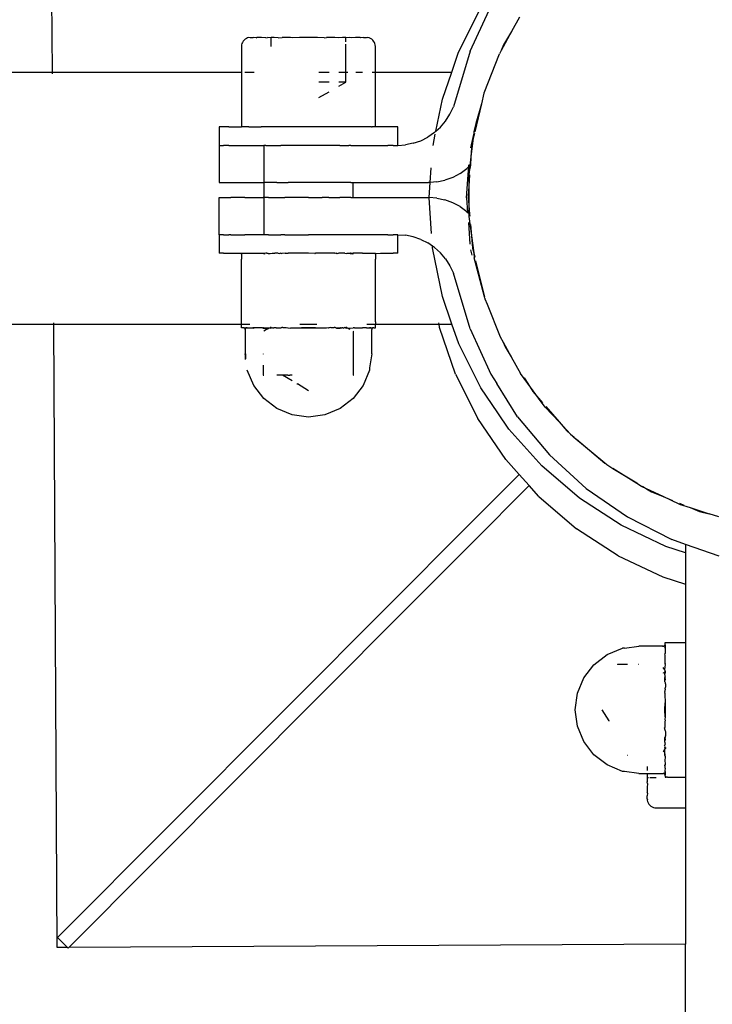
# Model space of a CAD drawing. Units: metres. Extents: x -4.53 to 5.04, y -4.43 to 4.46.
# Drawn here: x -0.21 to -0.11, y 1.26 to 1.39 of the extents above; entities that cross this region are included whole.
import ezdxf

# ---------------------------------------------------------------- set-up
doc = ezdxf.new("R2010")
doc.units = ezdxf.units.M

msp = doc.modelspace()

# ---------------------------------------------------------------- linework, layer by layer
for p, q in [((-0.20098, 1.38429), (-0.2014, 1.46571)), ((-0.14665, 1.38695), (-0.14368, 1.39287)), ((-0.14511, 1.38709), (-0.14257, 1.39255)), ((-0.13853, 1.39164), (-0.13959, 1.3897)), ((-0.13959, 1.3897), (-0.14095, 1.3872)), ((-0.13959, 1.3897), (-0.14064, 1.38796)), ((-0.17546, 1.38843), (-0.17556, 1.38827)), ((-0.17534, 1.38857), (-0.17546, 1.38843)), ((-0.1752, 1.3887), (-0.17534, 1.38857)), ((-0.17504, 1.38879), (-0.1752, 1.3887)), ((-0.17487, 1.38887), (-0.17504, 1.38879)), ((-0.17469, 1.38891), (-0.17487, 1.38887)), ((-0.17453, 1.38888), (-0.17469, 1.38891)), ((-0.1745, 1.38892), (-0.17453, 1.38888)), ((-0.1745, 1.38892), (-0.17412, 1.38892)), ((-0.17373, 1.38888), (-0.17412, 1.38892)), ((-0.17373, 1.38888), (-0.17365, 1.38892)), ((-0.17302, 1.38892), (-0.17365, 1.38892)), ((-0.17245, 1.38888), (-0.17302, 1.38892)), ((-0.17245, 1.38888), (-0.17223, 1.38892)), ((-0.17173, 1.38888), (-0.17223, 1.38892)), ((-0.1713, 1.38892), (-0.17173, 1.38888)), ((-0.1713, 1.38892), (-0.17173, 1.38892)), ((-0.17173, 1.38888), (-0.17173, 1.38892)), ((-0.17173, 1.38876), (-0.17173, 1.38888)), ((-0.17173, 1.38857), (-0.17173, 1.38876)), ((-0.17173, 1.38833), (-0.17173, 1.38857)), ((-0.17173, 1.38804), (-0.17173, 1.38833)), ((-0.17077, 1.38888), (-0.1713, 1.38892)), ((-0.17077, 1.38888), (-0.17026, 1.38892)), ((-0.16914, 1.38892), (-0.17026, 1.38892)), ((-0.16883, 1.38888), (-0.16914, 1.38892)), ((-0.16795, 1.38892), (-0.16883, 1.38888)), ((-0.16674, 1.38892), (-0.16795, 1.38892)), ((-0.16553, 1.38892), (-0.16674, 1.38892)), ((-0.16465, 1.38888), (-0.16553, 1.38892)), ((-0.16465, 1.38888), (-0.16434, 1.38892)), ((-0.16322, 1.38892), (-0.16434, 1.38892)), ((-0.16271, 1.38888), (-0.16322, 1.38892)), ((-0.16218, 1.38892), (-0.16271, 1.38888)), ((-0.16175, 1.38888), (-0.16218, 1.38892)), ((-0.16175, 1.38892), (-0.16218, 1.38892)), ((-0.16125, 1.38892), (-0.16175, 1.38888)), ((-0.16175, 1.38888), (-0.16175, 1.38892)), ((-0.16175, 1.38876), (-0.16175, 1.38888)), ((-0.16175, 1.38857), (-0.16175, 1.38876)), ((-0.16175, 1.38833), (-0.16175, 1.38857)), ((-0.16104, 1.38888), (-0.16125, 1.38892)), ((-0.16046, 1.38892), (-0.16104, 1.38888)), ((-0.15983, 1.38892), (-0.16046, 1.38892)), ((-0.15975, 1.38888), (-0.15983, 1.38892)), ((-0.15936, 1.38892), (-0.15975, 1.38888)), ((-0.15936, 1.38892), (-0.15898, 1.38892)), ((-0.15895, 1.38888), (-0.15898, 1.38892)), ((-0.15879, 1.38891), (-0.15895, 1.38888)), ((-0.15861, 1.38887), (-0.15879, 1.38891)), ((-0.15844, 1.38879), (-0.15861, 1.38887)), ((-0.15828, 1.3887), (-0.15844, 1.38879)), ((-0.15814, 1.38857), (-0.15828, 1.3887)), ((-0.15802, 1.38843), (-0.15814, 1.38857)), ((-0.15792, 1.38827), (-0.15802, 1.38843)), ((-0.17568, 1.38792), (-0.17569, 1.38773)), ((-0.17569, 1.38773), (-0.17569, 1.38429)), ((-0.17563, 1.3881), (-0.17568, 1.38792)), ((-0.17556, 1.38827), (-0.17563, 1.3881)), ((-0.17173, 1.38773), (-0.17173, 1.38804)), ((-0.16175, 1.38773), (-0.16175, 1.38804)), ((-0.16175, 1.38429), (-0.16175, 1.38773)), ((-0.15785, 1.3881), (-0.15792, 1.38827)), ((-0.1578, 1.38792), (-0.15785, 1.3881)), ((-0.15779, 1.38773), (-0.1578, 1.38792)), ((-0.15779, 1.38429), (-0.15779, 1.38773)), ((-0.14511, 1.38709), (-0.14736, 1.37963)), ((-0.14095, 1.3872), (-0.1412, 1.38674)), ((-0.14064, 1.38796), (-0.14095, 1.3872)), ((-0.14757, 1.38429), (-0.14665, 1.38695)), ((-0.14324, 1.38154), (-0.1412, 1.38674)), ((-1.20097, 1.38429), (-0.20098, 1.38429)), ((-0.20097, 1.38405), (-0.20098, 1.38429)), ((-0.20098, 1.38429), (-0.17569, 1.38429)), ((-0.17569, 1.38429), (-0.17569, 1.37699)), ((-0.17525, 1.38429), (-0.17472, 1.38429)), ((-0.17472, 1.38429), (-0.17398, 1.38429)), ((-0.16534, 1.38429), (-0.16397, 1.38429)), ((-0.16268, 1.38429), (-0.16175, 1.38429)), ((-0.16175, 1.38429), (-0.16148, 1.38429)), ((-0.16175, 1.38296), (-0.16175, 1.38429)), ((-0.16041, 1.38429), (-0.1595, 1.38429)), ((-0.15823, 1.38429), (-0.15779, 1.38429)), ((-0.15779, 1.38429), (-0.14757, 1.38429)), ((-0.15779, 1.37699), (-0.15779, 1.38429)), ((-0.14882, 1.38068), (-0.14757, 1.38429)), ((-0.1652, 1.38296), (-0.16534, 1.38296)), ((-0.16425, 1.38296), (-0.1652, 1.38296)), ((-0.16397, 1.38296), (-0.16425, 1.38296)), ((-0.16219, 1.38296), (-0.16268, 1.38296)), ((-0.16268, 1.38242), (-0.16175, 1.38296)), ((-0.16186, 1.38296), (-0.16219, 1.38296)), ((-0.16175, 1.38296), (-0.16186, 1.38296)), ((-0.16534, 1.3809), (-0.16397, 1.38167)), ((-0.14969, 1.37638), (-0.14882, 1.38068)), ((-0.14328, 1.38149), (-0.14361, 1.38007)), ((-0.14324, 1.38154), (-0.14328, 1.38149)), ((-0.14781, 1.37865), (-0.14736, 1.37963)), ((-0.14361, 1.38007), (-0.14449, 1.37632)), ((-0.14361, 1.38007), (-0.14436, 1.37742)), ((-0.1484, 1.37774), (-0.14781, 1.37865)), ((-0.17868, 1.37699), (-0.17868, 1.3745)), ((-0.17809, 1.37699), (-0.17868, 1.37699)), ((-0.17738, 1.37699), (-0.17809, 1.37699)), ((-0.17738, 1.37699), (-0.17569, 1.37699)), ((-0.17525, 1.37699), (-0.17569, 1.37699)), ((-0.17518, 1.37699), (-0.17525, 1.37699)), ((-0.17472, 1.37699), (-0.17518, 1.37699)), ((-0.17472, 1.37699), (-0.17307, 1.37699)), ((-0.17216, 1.37699), (-0.17307, 1.37699)), ((-0.1708, 1.37699), (-0.17216, 1.37699)), ((-0.17043, 1.37699), (-0.1708, 1.37699)), ((-0.16951, 1.37699), (-0.17043, 1.37699)), ((-0.16674, 1.37699), (-0.16951, 1.37699)), ((-0.16397, 1.37699), (-0.16674, 1.37699)), ((-0.16305, 1.37699), (-0.16397, 1.37699)), ((-0.16268, 1.37699), (-0.16305, 1.37699)), ((-0.16132, 1.37699), (-0.16268, 1.37699)), ((-0.16041, 1.37699), (-0.16132, 1.37699)), ((-0.15876, 1.37699), (-0.16041, 1.37699)), ((-0.1583, 1.37699), (-0.15876, 1.37699)), ((-0.1583, 1.37699), (-0.15823, 1.37699)), ((-0.15779, 1.37699), (-0.15823, 1.37699)), ((-0.1561, 1.37699), (-0.15779, 1.37699)), ((-0.15539, 1.37699), (-0.1561, 1.37699)), ((-0.1548, 1.37699), (-0.15539, 1.37699)), ((-0.1548, 1.3745), (-0.1548, 1.37699)), ((-0.14969, 1.37638), (-0.14909, 1.37692)), ((-0.14909, 1.37692), (-0.1484, 1.37774)), ((-0.14436, 1.37742), (-0.1446, 1.37629)), ((-0.15172, 1.37512), (-0.15077, 1.3756)), ((-0.14989, 1.3762), (-0.15077, 1.3756)), ((-0.15008, 1.37448), (-0.14977, 1.37601)), ((-0.14989, 1.3762), (-0.14969, 1.37638)), ((-0.14468, 1.37594), (-0.14505, 1.37418)), ((-0.14469, 1.37547), (-0.145, 1.37296)), ((-0.14469, 1.37547), (-0.14487, 1.3747)), ((-0.14455, 1.37608), (-0.14469, 1.37547)), ((-0.14468, 1.37594), (-0.14469, 1.37547)), ((-0.14461, 1.37613), (-0.14468, 1.37594)), ((-0.1446, 1.37629), (-0.14461, 1.37613)), ((-0.17868, 1.3745), (-0.17868, 1.36953)), ((-0.17868, 1.3745), (-0.17809, 1.3745)), ((-0.17738, 1.3745), (-0.17809, 1.3745)), ((-0.17738, 1.3745), (-0.17518, 1.3745)), ((-0.17518, 1.3745), (-0.17271, 1.3745)), ((-0.17271, 1.3745), (-0.17271, 1.36953)), ((-0.17242, 1.3745), (-0.17271, 1.3745)), ((-0.17242, 1.3745), (-0.17216, 1.3745)), ((-0.17216, 1.3745), (-0.17206, 1.3745)), ((-0.17206, 1.3745), (-0.17043, 1.3745)), ((-0.16674, 1.3745), (-0.17043, 1.3745)), ((-0.16305, 1.3745), (-0.16674, 1.3745)), ((-0.16252, 1.3745), (-0.16305, 1.3745)), ((-0.16252, 1.3745), (-0.16142, 1.3745)), ((-0.16142, 1.3745), (-0.16132, 1.3745)), ((-0.16106, 1.3745), (-0.16132, 1.3745)), ((-0.16106, 1.3745), (-0.1583, 1.3745)), ((-0.1583, 1.3745), (-0.1561, 1.3745)), ((-0.15539, 1.3745), (-0.1561, 1.3745)), ((-0.15539, 1.3745), (-0.1548, 1.3745)), ((-0.1548, 1.3745), (-0.15375, 1.37457)), ((-0.15272, 1.37478), (-0.15375, 1.37457)), ((-0.15272, 1.37478), (-0.15172, 1.37512)), ((-0.14487, 1.3747), (-0.145, 1.37296)), ((-0.145, 1.37296), (-0.14514, 1.37181)), ((-0.145, 1.37296), (-0.14508, 1.37187)), ((-0.15045, 1.36954), (-0.15032, 1.37152)), ((-0.14645, 1.37075), (-0.14554, 1.37142)), ((-0.14528, 1.37167), (-0.14554, 1.37142)), ((-0.14537, 1.37055), (-0.14528, 1.37167)), ((-0.14521, 1.37128), (-0.14537, 1.37055)), ((-0.14521, 1.37128), (-0.14529, 1.37059)), ((-0.14528, 1.37167), (-0.14527, 1.37191)), ((-0.14514, 1.37181), (-0.14528, 1.37167)), ((-0.14514, 1.37181), (-0.14521, 1.37128)), ((-0.1451, 1.37158), (-0.14521, 1.37128)), ((-0.14508, 1.37187), (-0.14514, 1.37181)), ((-0.14508, 1.37187), (-0.1451, 1.37158)), ((-0.14744, 1.37022), (-0.14849, 1.36984)), ((-0.14645, 1.37075), (-0.14744, 1.37022)), ((-0.14558, 1.36748), (-0.14537, 1.37055)), ((-0.14529, 1.37059), (-0.14529, 1.36906)), ((-0.14518, 1.37058), (-0.14529, 1.36906)), ((-0.17868, 1.36953), (-0.17271, 1.36953)), ((-0.17271, 1.36953), (-0.17271, 1.36754)), ((-0.17242, 1.36953), (-0.17271, 1.36953)), ((-0.17206, 1.36953), (-0.17242, 1.36953)), ((-0.17096, 1.36953), (-0.17206, 1.36953)), ((-0.17096, 1.36953), (-0.16945, 1.36953)), ((-0.16858, 1.36953), (-0.16945, 1.36953)), ((-0.16674, 1.36953), (-0.16858, 1.36953)), ((-0.1649, 1.36953), (-0.16674, 1.36953)), ((-0.16403, 1.36953), (-0.1649, 1.36953)), ((-0.16252, 1.36953), (-0.16403, 1.36953)), ((-0.16142, 1.36953), (-0.16252, 1.36953)), ((-0.16106, 1.36953), (-0.16142, 1.36953)), ((-0.16106, 1.36953), (-0.16077, 1.36953)), ((-0.16077, 1.36754), (-0.16077, 1.36953)), ((-0.16077, 1.36953), (-0.15069, 1.36953)), ((-0.15045, 1.36954), (-0.15069, 1.36953)), ((-0.15059, 1.36753), (-0.15045, 1.36954)), ((-0.14958, 1.36961), (-0.15045, 1.36954)), ((-0.14958, 1.36961), (-0.14849, 1.36984)), ((-0.14529, 1.36906), (-0.14539, 1.36773)), ((-0.14529, 1.36906), (-0.14528, 1.36648)), ((-0.17868, 1.36256), (-0.17868, 1.36754)), ((-0.17868, 1.36754), (-0.17828, 1.36754)), ((-0.17828, 1.36754), (-0.17711, 1.36754)), ((-0.17524, 1.36754), (-0.17711, 1.36754)), ((-0.17524, 1.36754), (-0.17278, 1.36754)), ((-0.17271, 1.36754), (-0.17278, 1.36754)), ((-0.17271, 1.36754), (-0.17271, 1.36256)), ((-0.17265, 1.36754), (-0.17271, 1.36754)), ((-0.17242, 1.36754), (-0.17265, 1.36754)), ((-0.17228, 1.36754), (-0.17242, 1.36754)), ((-0.17206, 1.36754), (-0.17228, 1.36754)), ((-0.17206, 1.36754), (-0.17096, 1.36754)), ((-0.17096, 1.36754), (-0.16989, 1.36754)), ((-0.16945, 1.36754), (-0.16989, 1.36754)), ((-0.16858, 1.36754), (-0.16945, 1.36754)), ((-0.16674, 1.36754), (-0.16858, 1.36754)), ((-0.16674, 1.36754), (-0.1649, 1.36754)), ((-0.16403, 1.36754), (-0.1649, 1.36754)), ((-0.16403, 1.36754), (-0.16252, 1.36754)), ((-0.16142, 1.36754), (-0.16252, 1.36754)), ((-0.16106, 1.36754), (-0.16142, 1.36754)), ((-0.16106, 1.36754), (-0.16077, 1.36754)), ((-0.16077, 1.36754), (-0.15069, 1.36754)), ((-0.15059, 1.36753), (-0.15069, 1.36754)), ((-0.15059, 1.36748), (-0.15059, 1.36753)), ((-0.14958, 1.36746), (-0.15059, 1.36753)), ((-0.15027, 1.36272), (-0.15059, 1.36748)), ((-0.14958, 1.36746), (-0.14849, 1.36723)), ((-0.14558, 1.36748), (-0.14545, 1.36555)), ((-0.14539, 1.36773), (-0.14528, 1.36648)), ((-0.14744, 1.36684), (-0.14849, 1.36723)), ((-0.14645, 1.36631), (-0.14744, 1.36684)), ((-0.14645, 1.36631), (-0.14554, 1.36565)), ((-0.14528, 1.36648), (-0.14518, 1.36529)), ((-0.14528, 1.36648), (-0.14528, 1.36538)), ((-0.14545, 1.36555), (-0.14554, 1.36565)), ((-0.14545, 1.36555), (-0.14544, 1.36545)), ((-0.14528, 1.36538), (-0.14545, 1.36555)), ((-0.14528, 1.36538), (-0.14528, 1.36501)), ((-0.14518, 1.36529), (-0.14528, 1.36538)), ((-0.14528, 1.36501), (-0.14494, 1.36241)), ((-0.14518, 1.36529), (-0.14516, 1.36502)), ((-0.14535, 1.36419), (-0.14515, 1.3613)), ((-0.14507, 1.36392), (-0.14494, 1.36241)), ((-0.17868, 1.36256), (-0.17868, 1.36008)), ((-0.17828, 1.36256), (-0.17868, 1.36256)), ((-0.17809, 1.36256), (-0.17828, 1.36256)), ((-0.17809, 1.36256), (-0.17738, 1.36256)), ((-0.17711, 1.36256), (-0.17738, 1.36256)), ((-0.17711, 1.36256), (-0.17524, 1.36256)), ((-0.17518, 1.36256), (-0.17524, 1.36256)), ((-0.17278, 1.36256), (-0.17518, 1.36256)), ((-0.17271, 1.36256), (-0.17278, 1.36256)), ((-0.17265, 1.36256), (-0.17271, 1.36256)), ((-0.17242, 1.36256), (-0.17265, 1.36256)), ((-0.17228, 1.36256), (-0.17242, 1.36256)), ((-0.17216, 1.36256), (-0.17228, 1.36256)), ((-0.17206, 1.36256), (-0.17216, 1.36256)), ((-0.17206, 1.36256), (-0.17043, 1.36256)), ((-0.16989, 1.36256), (-0.17043, 1.36256)), ((-0.16989, 1.36256), (-0.16674, 1.36256)), ((-0.16305, 1.36256), (-0.16674, 1.36256)), ((-0.16132, 1.36256), (-0.16305, 1.36256)), ((-0.1583, 1.36256), (-0.16132, 1.36256)), ((-0.1561, 1.36256), (-0.1583, 1.36256)), ((-0.1561, 1.36256), (-0.15539, 1.36256)), ((-0.1548, 1.36256), (-0.15539, 1.36256)), ((-0.1548, 1.36256), (-0.15375, 1.36249)), ((-0.1548, 1.36008), (-0.1548, 1.36256)), ((-0.15272, 1.36229), (-0.15375, 1.36249)), ((-0.15172, 1.36194), (-0.15272, 1.36229)), ((-0.14494, 1.36241), (-0.1448, 1.36077)), ((-0.14494, 1.36241), (-0.14464, 1.36013)), ((-0.15172, 1.36194), (-0.15077, 1.36146)), ((-0.15016, 1.36105), (-0.15077, 1.36146)), ((-0.15015, 1.36081), (-0.15016, 1.36105)), ((-0.14989, 1.36086), (-0.15016, 1.36105)), ((-0.14882, 1.35429), (-0.15015, 1.36081)), ((-0.14989, 1.36086), (-0.14909, 1.36014)), ((-0.1448, 1.36077), (-0.14464, 1.36013)), ((-0.17809, 1.36008), (-0.17868, 1.36008)), ((-0.17809, 1.36008), (-0.17738, 1.36008)), ((-0.17738, 1.36008), (-0.17569, 1.36008)), ((-0.17569, 1.36008), (-0.1755, 1.36008)), ((-0.17569, 1.35994), (-0.17569, 1.36008)), ((-0.17569, 1.35994), (-0.17569, 1.35928)), ((-0.1755, 1.36008), (-0.17518, 1.36008)), ((-0.17518, 1.36008), (-0.17492, 1.36008)), ((-0.17492, 1.36008), (-0.17271, 1.36008)), ((-0.17271, 1.36008), (-0.17271, 1.35997)), ((-0.17264, 1.36005), (-0.17271, 1.36008)), ((-0.17242, 1.36008), (-0.17264, 1.36005)), ((-0.17264, 1.36005), (-0.17261, 1.35998)), ((-0.17229, 1.36008), (-0.17242, 1.36008)), ((-0.17229, 1.36008), (-0.17216, 1.36008)), ((-0.17216, 1.36008), (-0.17213, 1.36004)), ((-0.17213, 1.36004), (-0.17206, 1.36004)), ((-0.17206, 1.36004), (-0.17186, 1.36005)), ((-0.17186, 1.36005), (-0.17159, 1.36008)), ((-0.17186, 1.36005), (-0.17122, 1.36008)), ((-0.17159, 1.36008), (-0.17122, 1.36008)), ((-0.17077, 1.36008), (-0.17122, 1.36008)), ((-0.17077, 1.36008), (-0.17057, 1.36005)), ((-0.17043, 1.36008), (-0.17057, 1.36005)), ((-0.17043, 1.36008), (-0.1703, 1.36004)), ((-0.17025, 1.36005), (-0.1703, 1.36004)), ((-0.16986, 1.36008), (-0.17025, 1.36005)), ((-0.16986, 1.36008), (-0.16951, 1.36008)), ((-0.16951, 1.36008), (-0.16945, 1.36008)), ((-0.16858, 1.36008), (-0.16945, 1.36008)), ((-0.16674, 1.36008), (-0.16858, 1.36008)), ((-0.16589, 1.36005), (-0.16674, 1.36008)), ((-0.16589, 1.36005), (-0.16583, 1.36005)), ((-0.16581, 1.36008), (-0.16583, 1.36005)), ((-0.1649, 1.36008), (-0.16581, 1.36008)), ((-0.16403, 1.36008), (-0.1649, 1.36008)), ((-0.16397, 1.36008), (-0.16403, 1.36008)), ((-0.16323, 1.36008), (-0.16397, 1.36008)), ((-0.16323, 1.36008), (-0.16317, 1.36004)), ((-0.16305, 1.36008), (-0.16317, 1.36004)), ((-0.16305, 1.36008), (-0.16294, 1.36005)), ((-0.16291, 1.36005), (-0.16294, 1.36005)), ((-0.16291, 1.36005), (-0.16271, 1.36008)), ((-0.16189, 1.36008), (-0.16271, 1.36008)), ((-0.16189, 1.36008), (-0.16162, 1.36005)), ((-0.16162, 1.36005), (-0.16142, 1.36008)), ((-0.16142, 1.36004), (-0.16162, 1.36005)), ((-0.16135, 1.36004), (-0.16142, 1.36004)), ((-0.16132, 1.36008), (-0.16135, 1.36004)), ((-0.16132, 1.36008), (-0.16119, 1.36008)), ((-0.16119, 1.36008), (-0.16106, 1.36008)), ((-0.16106, 1.36001), (-0.16119, 1.36008)), ((-0.16085, 1.36005), (-0.16106, 1.36008)), ((-0.16106, 1.36001), (-0.16085, 1.36005)), ((-0.16087, 1.35998), (-0.16085, 1.36005)), ((-0.16077, 1.36008), (-0.16085, 1.36005)), ((-0.16077, 1.35997), (-0.16077, 1.36008)), ((-0.1595, 1.36008), (-0.16077, 1.36008)), ((-0.1595, 1.36008), (-0.15856, 1.36008)), ((-0.15856, 1.36008), (-0.1583, 1.36008)), ((-0.1583, 1.36008), (-0.15798, 1.36008)), ((-0.15798, 1.36008), (-0.15779, 1.36008)), ((-0.15798, 1.36008), (-0.15779, 1.36004)), ((-0.15779, 1.36004), (-0.15779, 1.36008)), ((-0.15779, 1.36004), (-0.15708, 1.36008)), ((-0.15779, 1.35994), (-0.15779, 1.36004)), ((-0.15779, 1.35994), (-0.15779, 1.35928)), ((-0.15708, 1.36008), (-0.1561, 1.36008)), ((-0.1561, 1.36008), (-0.15539, 1.36008)), ((-0.1548, 1.36008), (-0.15539, 1.36008)), ((-0.1484, 1.35932), (-0.14909, 1.36014)), ((-0.14485, 1.35982), (-0.14501, 1.36056)), ((-0.14464, 1.36013), (-0.1445, 1.35954)), ((-0.14464, 1.36013), (-0.14456, 1.35947)), ((-0.1432, 1.35426), (-0.14456, 1.35947)), ((-0.17569, 1.35093), (-0.17569, 1.35928)), ((-0.15779, 1.35093), (-0.15779, 1.35928)), ((-0.1484, 1.35932), (-0.14782, 1.35841)), ((-0.14782, 1.35841), (-0.14736, 1.35743)), ((-0.14439, 1.35908), (-0.1432, 1.35426)), ((-0.14511, 1.34997), (-0.14736, 1.35743)), ((-0.14755, 1.3506), (-0.14882, 1.35429)), ((-0.14315, 1.35407), (-0.1432, 1.35426)), ((-0.14315, 1.35407), (-0.14314, 1.35399)), ((-0.14314, 1.35399), (-0.14284, 1.35328)), ((-0.14284, 1.35328), (-0.14108, 1.34889)), ((-1.2008, 1.3506), (-0.2008, 1.3506)), ((-0.2008, 1.3506), (-0.2008, 1.35077)), ((-0.20036, 1.26729), (-0.2008, 1.3506)), ((-0.2008, 1.3506), (-0.17569, 1.3506)), ((-0.17569, 1.35066), (-0.17569, 1.35093)), ((-0.17569, 1.3506), (-0.17569, 1.35066)), ((-0.17569, 1.35027), (-0.17569, 1.3506)), ((-0.17569, 1.35016), (-0.17569, 1.35027)), ((-0.17569, 1.35013), (-0.17569, 1.35016)), ((-0.1756, 1.3506), (-0.17537, 1.3506)), ((-0.17537, 1.3506), (-0.17498, 1.3506)), ((-0.17498, 1.3506), (-0.17456, 1.3506)), ((-0.17181, 1.35018), (-0.17186, 1.35013)), ((-0.17181, 1.35027), (-0.17181, 1.35018)), ((-0.17031, 1.35016), (-0.1704, 1.35012)), ((-0.17018, 1.35018), (-0.17031, 1.35016)), ((-0.17018, 1.35018), (-0.16972, 1.35018)), ((-0.16972, 1.35018), (-0.16951, 1.35013)), ((-0.16787, 1.3506), (-0.16713, 1.3506)), ((-0.16713, 1.3506), (-0.16674, 1.3506)), ((-0.16674, 1.3506), (-0.16561, 1.3506)), ((-0.16376, 1.35018), (-0.16397, 1.35013)), ((-0.16376, 1.35018), (-0.1633, 1.35018)), ((-0.16318, 1.35016), (-0.1633, 1.35018)), ((-0.16308, 1.35012), (-0.16318, 1.35016)), ((-0.16167, 1.35018), (-0.16167, 1.35027)), ((-0.16162, 1.35013), (-0.16167, 1.35018)), ((-0.15892, 1.3506), (-0.1585, 1.3506)), ((-0.1585, 1.3506), (-0.15811, 1.3506)), ((-0.15811, 1.3506), (-0.15779, 1.3506)), ((-0.15779, 1.35093), (-0.15779, 1.3506)), ((-0.15779, 1.35044), (-0.15779, 1.3506)), ((-0.15779, 1.3506), (-0.14931, 1.3506)), ((-0.15779, 1.35027), (-0.15779, 1.35044)), ((-0.15779, 1.35017), (-0.15779, 1.35027)), ((-0.15779, 1.35013), (-0.15779, 1.35017)), ((-0.14935, 1.35077), (-0.14931, 1.3506)), ((-0.14931, 1.3506), (-0.14924, 1.35022)), ((-0.14931, 1.3506), (-0.14755, 1.3506)), ((-0.14924, 1.35022), (-0.14923, 1.35018)), ((-0.14706, 1.34391), (-0.14923, 1.35018)), ((-0.14664, 1.34798), (-0.14755, 1.3506)), ((-0.1755, 1.35013), (-0.17569, 1.35013)), ((-0.17544, 1.35013), (-0.1755, 1.35013)), ((-0.17541, 1.35013), (-0.17544, 1.35013)), ((-0.17537, 1.35012), (-0.17541, 1.35013)), ((-0.17537, 1.35012), (-0.17534, 1.35013)), ((-0.17533, 1.3501), (-0.17537, 1.35012)), ((-0.17534, 1.35013), (-0.17509, 1.35012)), ((-0.1753, 1.35008), (-0.17533, 1.3501)), ((-0.17527, 1.35006), (-0.1753, 1.35008)), ((-0.17527, 1.35006), (-0.17509, 1.35012)), ((-0.17524, 1.35003), (-0.17527, 1.35006)), ((-0.17522, 1.34999), (-0.17524, 1.35003)), ((-0.17521, 1.34996), (-0.17522, 1.34999)), ((-0.1752, 1.34992), (-0.17521, 1.34996)), ((-0.17519, 1.34988), (-0.1752, 1.34992)), ((-0.17519, 1.34988), (-0.1752, 1.34665)), ((-0.17509, 1.34988), (-0.17519, 1.34988)), ((-0.17509, 1.35012), (-0.17502, 1.35013)), ((-0.17503, 1.3501), (-0.17509, 1.35012)), ((-0.17492, 1.35013), (-0.17503, 1.3501)), ((-0.17502, 1.35013), (-0.17492, 1.35013)), ((-0.17492, 1.35013), (-0.1745, 1.35013)), ((-0.1745, 1.35013), (-0.17422, 1.35012)), ((-0.17422, 1.35012), (-0.17417, 1.3501)), ((-0.17398, 1.35013), (-0.17417, 1.3501)), ((-0.17417, 1.3501), (-0.17413, 1.35006)), ((-0.17413, 1.35006), (-0.17398, 1.35013)), ((-0.17289, 1.35013), (-0.17398, 1.35013)), ((-0.17289, 1.35013), (-0.17285, 1.35012)), ((-0.17285, 1.35012), (-0.17281, 1.3501)), ((-0.17273, 1.35013), (-0.17281, 1.3501)), ((-0.17281, 1.3501), (-0.17277, 1.35006)), ((-0.17277, 1.35006), (-0.17203, 1.35006)), ((-0.17203, 1.35006), (-0.17273, 1.35013)), ((-0.17233, 1.34988), (-0.17272, 1.34966)), ((-0.17222, 1.34994), (-0.17233, 1.34988)), ((-0.17211, 1.35), (-0.17222, 1.34994)), ((-0.17203, 1.35006), (-0.17211, 1.35)), ((-0.17203, 1.35006), (-0.17196, 1.3501)), ((-0.17196, 1.3501), (-0.17191, 1.35012)), ((-0.17191, 1.35012), (-0.17186, 1.35013)), ((-0.17186, 1.35013), (-0.1717, 1.3501)), ((-0.17186, 1.35013), (-0.17177, 1.35006)), ((-0.17177, 1.35006), (-0.1717, 1.3501)), ((-0.1717, 1.3501), (-0.17166, 1.35012)), ((-0.17166, 1.35012), (-0.17162, 1.35014)), ((-0.17162, 1.35014), (-0.17145, 1.35006)), ((-0.17135, 1.35012), (-0.17145, 1.35006)), ((-0.17122, 1.35013), (-0.17135, 1.35012)), ((-0.17106, 1.35012), (-0.17122, 1.35013)), ((-0.17106, 1.35012), (-0.17103, 1.3501)), ((-0.17103, 1.3501), (-0.17069, 1.35013)), ((-0.17103, 1.3501), (-0.171, 1.35006)), ((-0.17048, 1.35006), (-0.171, 1.35006)), ((-0.17069, 1.35013), (-0.17043, 1.3501)), ((-0.17043, 1.3501), (-0.17048, 1.35006)), ((-0.17043, 1.3501), (-0.1704, 1.35012)), ((-0.16951, 1.35013), (-0.16943, 1.35013)), ((-0.16943, 1.35013), (-0.16914, 1.35006)), ((-0.16911, 1.3501), (-0.16914, 1.35006)), ((-0.16911, 1.3501), (-0.16896, 1.3501)), ((-0.16896, 1.3501), (-0.16835, 1.3501)), ((-0.16835, 1.3501), (-0.1681, 1.35013)), ((-0.1681, 1.35013), (-0.16768, 1.35013)), ((-0.16768, 1.35013), (-0.16674, 1.35013)), ((-0.16674, 1.3501), (-0.16768, 1.35013)), ((-0.16674, 1.35013), (-0.1658, 1.35013)), ((-0.1658, 1.35013), (-0.16674, 1.3501)), ((-0.1658, 1.35013), (-0.16538, 1.35013)), ((-0.16538, 1.35013), (-0.16513, 1.3501)), ((-0.16513, 1.3501), (-0.16452, 1.3501)), ((-0.16452, 1.3501), (-0.16437, 1.3501)), ((-0.16437, 1.3501), (-0.16434, 1.35006)), ((-0.16405, 1.35013), (-0.16434, 1.35006)), ((-0.16405, 1.35013), (-0.16397, 1.35013)), ((-0.16308, 1.35012), (-0.16305, 1.3501)), ((-0.16305, 1.3501), (-0.16279, 1.35013)), ((-0.163, 1.35006), (-0.16305, 1.3501)), ((-0.163, 1.35006), (-0.16248, 1.35006)), ((-0.16279, 1.35013), (-0.16245, 1.3501)), ((-0.16245, 1.3501), (-0.16248, 1.35006)), ((-0.16242, 1.35012), (-0.16245, 1.3501)), ((-0.16242, 1.35012), (-0.16226, 1.35013)), ((-0.16213, 1.35012), (-0.16226, 1.35013)), ((-0.16213, 1.35012), (-0.16204, 1.35006)), ((-0.16186, 1.35014), (-0.16204, 1.35006)), ((-0.16186, 1.35014), (-0.16182, 1.35012)), ((-0.16178, 1.3501), (-0.16182, 1.35012)), ((-0.16178, 1.3501), (-0.16162, 1.35013)), ((-0.16178, 1.3501), (-0.16171, 1.35006)), ((-0.16171, 1.35006), (-0.16162, 1.35013)), ((-0.16162, 1.35013), (-0.16157, 1.35012)), ((-0.16157, 1.35012), (-0.16152, 1.3501)), ((-0.16152, 1.3501), (-0.16145, 1.35006)), ((-0.16145, 1.35006), (-0.16075, 1.35013)), ((-0.16137, 1.35), (-0.16145, 1.35006)), ((-0.16126, 1.34994), (-0.16137, 1.35)), ((-0.16115, 1.34988), (-0.16126, 1.34994)), ((-0.16071, 1.34963), (-0.16076, 1.34966)), ((-0.16067, 1.3501), (-0.16075, 1.35013)), ((-0.16071, 1.34665), (-0.16071, 1.34963)), ((-0.16063, 1.35012), (-0.16067, 1.3501)), ((-0.16059, 1.35013), (-0.16063, 1.35012)), ((-0.16059, 1.35013), (-0.1595, 1.35013)), ((-0.15931, 1.3501), (-0.1595, 1.35013)), ((-0.15926, 1.35012), (-0.15931, 1.3501)), ((-0.15898, 1.35013), (-0.15926, 1.35012)), ((-0.15898, 1.35013), (-0.15856, 1.35013)), ((-0.15856, 1.35013), (-0.15846, 1.35013)), ((-0.15845, 1.3501), (-0.15856, 1.35013)), ((-0.15846, 1.35013), (-0.15839, 1.35012)), ((-0.15839, 1.35012), (-0.15845, 1.3501)), ((-0.15839, 1.35012), (-0.15814, 1.35013)), ((-0.15839, 1.35012), (-0.15818, 1.35008)), ((-0.15827, 1.34996), (-0.15828, 1.34992)), ((-0.15828, 1.34992), (-0.15828, 1.34988)), ((-0.15828, 1.34665), (-0.15828, 1.34988)), ((-0.15826, 1.34999), (-0.15827, 1.34996)), ((-0.15824, 1.35003), (-0.15826, 1.34999)), ((-0.15821, 1.35006), (-0.15824, 1.35003)), ((-0.15818, 1.35008), (-0.15821, 1.35006)), ((-0.15815, 1.3501), (-0.15818, 1.35008)), ((-0.15811, 1.35012), (-0.15815, 1.3501)), ((-0.15814, 1.35013), (-0.15811, 1.35012)), ((-0.15808, 1.35013), (-0.15811, 1.35012)), ((-0.15804, 1.35013), (-0.15808, 1.35013)), ((-0.15798, 1.35013), (-0.15804, 1.35013)), ((-0.15798, 1.35013), (-0.15779, 1.35013)), ((-0.14511, 1.34997), (-0.14235, 1.34392)), ((-0.14108, 1.34889), (-0.1407, 1.34821)), ((-0.14368, 1.34208), (-0.14664, 1.34798)), ((-0.1407, 1.34821), (-0.14043, 1.34756)), ((-0.1407, 1.34821), (-0.13961, 1.34624)), ((-0.14043, 1.34756), (-0.13961, 1.34624)), ((-0.1752, 1.34665), (-0.17509, 1.34665)), ((-0.17519, 1.34654), (-0.1752, 1.34665)), ((-0.17519, 1.34654), (-0.17519, 1.34641)), ((-0.17519, 1.34641), (-0.17518, 1.34626)), ((-0.17518, 1.34626), (-0.17518, 1.34611)), ((-0.17512, 1.3461), (-0.17511, 1.34626)), ((-0.17511, 1.34633), (-0.17509, 1.34665)), ((-0.17511, 1.34626), (-0.17511, 1.34633)), ((-0.17277, 1.34665), (-0.17277, 1.34661)), ((-0.16071, 1.34512), (-0.16071, 1.34665)), ((-0.15828, 1.34665), (-0.15857, 1.34475)), ((-0.13961, 1.34624), (-0.13838, 1.344)), ((-0.17518, 1.34611), (-0.17517, 1.34598)), ((-0.17517, 1.34598), (-0.17512, 1.3461)), ((-0.17514, 1.34594), (-0.17517, 1.34598)), ((-0.17515, 1.34588), (-0.17514, 1.34594)), ((-0.17277, 1.34512), (-0.17277, 1.34381)), ((-0.16071, 1.34381), (-0.16071, 1.34512)), ((-0.17406, 1.34242), (-0.17491, 1.34446)), ((-0.17277, 1.34381), (-0.17272, 1.34381)), ((-0.1702, 1.34381), (-0.17097, 1.34381)), ((-0.17007, 1.34381), (-0.1702, 1.34381)), ((-0.16893, 1.34302), (-0.1702, 1.34381)), ((-0.16986, 1.34381), (-0.17007, 1.34381)), ((-0.16957, 1.34381), (-0.16986, 1.34381)), ((-0.16948, 1.34381), (-0.16957, 1.34381)), ((-0.16948, 1.34381), (-0.16922, 1.34381)), ((-0.16893, 1.34381), (-0.16922, 1.34381)), ((-0.16076, 1.34381), (-0.16071, 1.34381)), ((-0.15857, 1.34446), (-0.15942, 1.34242)), ((-0.15857, 1.34475), (-0.15857, 1.34446)), ((-0.14706, 1.34391), (-0.14409, 1.338)), ((-0.14235, 1.34392), (-0.14156, 1.34267)), ((-0.13741, 1.34268), (-0.13838, 1.344)), ((-0.17272, 1.34067), (-0.17406, 1.34242)), ((-0.16828, 1.34264), (-0.16822, 1.34264)), ((-0.16674, 1.34171), (-0.16822, 1.34264)), ((-0.15942, 1.34242), (-0.16076, 1.34067)), ((-0.13877, 1.33824), (-0.14156, 1.34267)), ((-0.13788, 1.34344), (-0.13741, 1.34268)), ((-0.13741, 1.34268), (-0.13675, 1.34162)), ((-0.13598, 1.34072), (-0.13741, 1.34268)), ((-0.14142, 1.33876), (-0.14368, 1.34208)), ((-0.13675, 1.34162), (-0.13598, 1.34072)), ((-0.17097, 1.33932), (-0.17272, 1.34067)), ((-0.16076, 1.34067), (-0.16251, 1.33932)), ((-0.13598, 1.34072), (-0.13542, 1.34008)), ((-0.13508, 1.3395), (-0.13598, 1.34072)), ((-0.16893, 1.33848), (-0.17097, 1.33932)), ((-0.16674, 1.33819), (-0.16893, 1.33848)), ((-0.16455, 1.33848), (-0.16674, 1.33819)), ((-0.16251, 1.33932), (-0.16455, 1.33848)), ((-0.13993, 1.33659), (-0.14142, 1.33876)), ((-0.13322, 1.33753), (-0.13508, 1.3395)), ((-0.13499, 1.33958), (-0.13322, 1.33753)), ((-0.14034, 1.3325), (-0.14409, 1.338)), ((-0.13877, 1.33824), (-0.13451, 1.33315)), ((-0.13322, 1.33753), (-0.13219, 1.33633)), ((-0.1317, 1.33592), (-0.13322, 1.33753)), ((-0.13552, 1.33166), (-0.13993, 1.33659)), ((-0.13219, 1.33633), (-0.1317, 1.33592)), ((-0.1317, 1.33592), (-0.13119, 1.3355)), ((-0.13124, 1.33544), (-0.1317, 1.33592)), ((-0.12709, 1.33203), (-0.13124, 1.33544)), ((-0.13088, 1.33523), (-0.12709, 1.33203)), ((-0.13451, 1.33315), (-0.12959, 1.32865)), ((-0.13857, 1.33052), (-0.14034, 1.3325)), ((-0.12693, 1.3319), (-0.12709, 1.33203)), ((-0.12693, 1.3319), (-0.12685, 1.33183)), ((-0.12685, 1.33183), (-0.12601, 1.33132)), ((-0.14625, 1.32281), (-0.13857, 1.33052)), ((-0.13723, 1.32903), (-0.13857, 1.33052)), ((-0.13049, 1.32736), (-0.13552, 1.33166)), ((-0.12601, 1.33132), (-0.12281, 1.32938)), ((-0.12283, 1.32931), (-0.12601, 1.33132)), ((-0.12221, 1.32892), (-0.12283, 1.32931)), ((-0.12281, 1.32938), (-0.12272, 1.32932)), ((-0.13723, 1.32903), (-0.14484, 1.3214)), ((-0.13594, 1.32758), (-0.13723, 1.32903)), ((-0.12959, 1.32865), (-0.12409, 1.32484)), ((-0.12154, 1.32861), (-0.12221, 1.32892)), ((-0.12208, 1.32894), (-0.12154, 1.32861)), ((-0.12154, 1.32861), (-0.12088, 1.32821)), ((-0.11931, 1.32757), (-0.12154, 1.32861)), ((-0.12088, 1.32821), (-0.11931, 1.32757)), ((-0.13592, 1.32756), (-0.13594, 1.32758)), ((-0.13592, 1.32756), (-0.13089, 1.32326)), ((-0.12491, 1.32373), (-0.13049, 1.32736)), ((-0.11931, 1.32757), (-0.11803, 1.32705)), ((-0.11715, 1.32656), (-0.11931, 1.32757)), ((-0.11715, 1.32656), (-0.11569, 1.32609)), ((-0.11711, 1.32667), (-0.11652, 1.32643)), ((-0.11569, 1.32609), (-0.11442, 1.32557)), ((-0.11569, 1.32609), (-0.11314, 1.32527)), ((-0.11442, 1.32557), (-0.11314, 1.32527)), ((-0.11184, 1.32485), (-0.11314, 1.32527)), ((-0.12409, 1.32484), (-0.11816, 1.32182)), ((-0.15524, 1.3138), (-0.14625, 1.32281)), ((-0.12534, 1.31966), (-0.13089, 1.32326)), ((-0.11893, 1.3209), (-0.12491, 1.32373)), ((-0.15383, 1.31239), (-0.14484, 1.3214)), ((-0.11631, 1.32117), (-0.11816, 1.32182)), ((-0.11631, 1.32006), (-0.11893, 1.3209)), ((-0.11182, 1.3196), (-0.11631, 1.32117)), ((-0.11631, 1.32117), (-0.11631, 1.32006)), ((-0.11631, 1.32006), (-0.11631, 1.31584)), ((-0.12531, 1.31964), (-0.12534, 1.31966)), ((-0.12531, 1.31964), (-0.11936, 1.31682)), ((-0.11936, 1.31682), (-0.11631, 1.31584)), ((-0.11631, 1.31584), (-0.11631, 1.30808)), ((-0.15524, 1.3138), (-0.20029, 1.26862)), ((-0.19879, 1.2673), (-0.15383, 1.31239)), ((-0.11903, 1.30789), (-0.11903, 1.30808)), ((-0.11903, 1.30808), (-0.119, 1.30808)), ((-0.119, 1.30808), (-0.11889, 1.30808)), ((-0.11889, 1.30808), (-0.11823, 1.30808)), ((-0.11823, 1.30808), (-0.11631, 1.30808)), ((-0.11631, 1.30808), (-0.11631, 1.29907)), ((-0.1268, 1.30644), (-0.12474, 1.30729)), ((-0.12445, 1.30729), (-0.12474, 1.30729)), ((-0.12445, 1.30729), (-0.12254, 1.30758)), ((-0.11928, 1.30758), (-0.12254, 1.30758)), ((-0.11928, 1.30758), (-0.11924, 1.30759)), ((-0.11928, 1.30748), (-0.11928, 1.30758)), ((-0.11924, 1.30759), (-0.11921, 1.30759)), ((-0.11921, 1.30759), (-0.11917, 1.30761)), ((-0.11917, 1.30761), (-0.11914, 1.30763)), ((-0.11914, 1.30763), (-0.11911, 1.30766)), ((-0.11911, 1.30766), (-0.11908, 1.30769)), ((-0.11908, 1.30769), (-0.11906, 1.30772)), ((-0.11908, 1.30769), (-0.11904, 1.30747)), ((-0.11907, 1.30741), (-0.11904, 1.30747)), ((-0.11903, 1.3073), (-0.11907, 1.30741)), ((-0.11906, 1.30772), (-0.11905, 1.30775)), ((-0.11905, 1.30775), (-0.11904, 1.30779)), ((-0.11905, 1.30775), (-0.11903, 1.30772)), ((-0.11904, 1.30779), (-0.11903, 1.30783)), ((-0.11903, 1.30772), (-0.11904, 1.30747)), ((-0.11904, 1.30747), (-0.11903, 1.3074)), ((-0.11903, 1.30688), (-0.11904, 1.3066)), ((-0.11903, 1.30783), (-0.11903, 1.30789)), ((-0.11903, 1.3074), (-0.11903, 1.3073)), ((-0.11903, 1.3073), (-0.11903, 1.30688)), ((-0.12856, 1.30509), (-0.1268, 1.30644)), ((-0.11904, 1.3066), (-0.11907, 1.30655)), ((-0.11903, 1.30636), (-0.11907, 1.30655)), ((-0.11903, 1.30526), (-0.11903, 1.30636)), ((-0.12991, 1.30332), (-0.12856, 1.30509)), ((-0.12408, 1.30514), (-0.1254, 1.30514)), ((-0.1254, 1.30514), (-0.1254, 1.30509)), ((-0.12254, 1.30514), (-0.12258, 1.30514)), ((-0.11922, 1.30458), (-0.11928, 1.3047)), ((-0.11916, 1.30448), (-0.11922, 1.30458)), ((-0.11911, 1.30439), (-0.11916, 1.30448)), ((-0.11903, 1.3051), (-0.11911, 1.30439)), ((-0.11911, 1.30439), (-0.11907, 1.30432)), ((-0.11903, 1.30422), (-0.11911, 1.30413)), ((-0.11911, 1.30413), (-0.11907, 1.30406)), ((-0.11904, 1.30522), (-0.11907, 1.30518)), ((-0.11903, 1.3051), (-0.11907, 1.30518)), ((-0.11907, 1.30432), (-0.11904, 1.30428)), ((-0.11903, 1.30526), (-0.11904, 1.30522)), ((-0.11904, 1.30428), (-0.11903, 1.30422)), ((-0.11898, 1.30418), (-0.11903, 1.30422)), ((-0.11894, 1.30418), (-0.11898, 1.30418)), ((-0.13077, 1.30127), (-0.12991, 1.30332)), ((-0.11922, 1.30397), (-0.11928, 1.30399)), ((-0.11916, 1.30399), (-0.11922, 1.30397)), ((-0.11911, 1.30399), (-0.11916, 1.30399)), ((-0.11907, 1.30406), (-0.11911, 1.30399)), ((-0.11911, 1.30399), (-0.11911, 1.3038)), ((-0.11907, 1.30399), (-0.11911, 1.30399)), ((-0.11911, 1.3038), (-0.11904, 1.30371)), ((-0.11907, 1.30339), (-0.11911, 1.30336)), ((-0.11911, 1.30336), (-0.11911, 1.30302)), ((-0.11911, 1.30302), (-0.11911, 1.30283)), ((-0.11907, 1.30302), (-0.11911, 1.30283)), ((-0.11904, 1.30275), (-0.11911, 1.30283)), ((-0.11907, 1.30399), (-0.11898, 1.30399)), ((-0.11903, 1.30357), (-0.11907, 1.30355)), ((-0.11907, 1.30355), (-0.11904, 1.30342)), ((-0.11904, 1.30342), (-0.11907, 1.30339)), ((-0.11907, 1.30339), (-0.11903, 1.30305)), ((-0.11903, 1.30305), (-0.11907, 1.30302)), ((-0.11903, 1.30357), (-0.11904, 1.30371)), ((-0.11904, 1.30342), (-0.11903, 1.30357)), ((-0.11895, 1.30399), (-0.11898, 1.30399)), ((-0.11903, 1.30178), (-0.11911, 1.30148)), ((-0.11911, 1.30148), (-0.11907, 1.30145)), ((-0.119, 1.30269), (-0.11904, 1.30275)), ((-0.11903, 1.30185), (-0.11898, 1.30207)), ((-0.11903, 1.30185), (-0.11903, 1.30178)), ((-0.119, 1.30266), (-0.119, 1.30269)), ((-0.11898, 1.30253), (-0.119, 1.30266)), ((-0.11898, 1.30253), (-0.11898, 1.30207)), ((-0.13106, 1.29907), (-0.13077, 1.30127)), ((-0.11907, 1.30145), (-0.11911, 1.30135)), ((-0.11911, 1.30135), (-0.11907, 1.3013)), ((-0.11907, 1.3013), (-0.11907, 1.30069)), ((-0.11907, 1.30069), (-0.11903, 1.30044)), ((-0.11903, 1.30044), (-0.11903, 1.30001)), ((-0.13077, 1.29686), (-0.13106, 1.29907)), ((-0.12751, 1.29907), (-0.12657, 1.29758)), ((-0.11907, 1.29907), (-0.11903, 1.30001)), ((-0.11903, 1.29812), (-0.11907, 1.29907)), ((-0.11903, 1.30001), (-0.11903, 1.29907)), ((-0.11903, 1.29907), (-0.11903, 1.29812)), ((-0.11631, 1.29907), (-0.11631, 1.29005)), ((-0.12657, 1.29758), (-0.12658, 1.29753)), ((-0.11903, 1.29812), (-0.11907, 1.29776)), ((-0.11907, 1.29776), (-0.11903, 1.2977)), ((-0.11903, 1.2977), (-0.11907, 1.29744)), ((-0.12991, 1.29481), (-0.13077, 1.29686)), ((-0.11907, 1.29668), (-0.11911, 1.29665)), ((-0.11903, 1.29636), (-0.11911, 1.29665)), ((-0.11907, 1.29744), (-0.11907, 1.29683)), ((-0.11907, 1.29683), (-0.11907, 1.29668)), ((-0.11903, 1.29628), (-0.11903, 1.29636)), ((-0.11903, 1.29628), (-0.11898, 1.29606)), ((-0.11907, 1.29535), (-0.11911, 1.2953)), ((-0.11911, 1.2953), (-0.11911, 1.29498)), ((-0.11911, 1.29498), (-0.11911, 1.29477)), ((-0.11907, 1.29498), (-0.11911, 1.29477)), ((-0.11904, 1.29538), (-0.11907, 1.29535)), ((-0.11907, 1.29535), (-0.11903, 1.29509)), ((-0.11903, 1.29509), (-0.11907, 1.29498)), ((-0.119, 1.29544), (-0.11904, 1.29538)), ((-0.119, 1.29548), (-0.11898, 1.2956)), ((-0.119, 1.29544), (-0.119, 1.29548)), ((-0.11898, 1.29606), (-0.11898, 1.2956)), ((-0.12856, 1.29305), (-0.12991, 1.29481)), ((-0.11922, 1.29355), (-0.11916, 1.29365)), ((-0.11916, 1.29365), (-0.11911, 1.29374)), ((-0.11907, 1.29475), (-0.11911, 1.29477)), ((-0.119, 1.29449), (-0.11911, 1.29433)), ((-0.11902, 1.29415), (-0.11911, 1.29433)), ((-0.11907, 1.29407), (-0.11911, 1.294)), ((-0.11903, 1.29391), (-0.11911, 1.294)), ((-0.11911, 1.29374), (-0.11907, 1.29381)), ((-0.11911, 1.29374), (-0.11911, 1.29299)), ((-0.11903, 1.29303), (-0.11911, 1.29374)), ((-0.11904, 1.29472), (-0.11907, 1.29475)), ((-0.11907, 1.29407), (-0.11902, 1.29415)), ((-0.11907, 1.29407), (-0.11903, 1.29391)), ((-0.11904, 1.29386), (-0.11907, 1.29381)), ((-0.11903, 1.29456), (-0.11904, 1.29472)), ((-0.11903, 1.29391), (-0.11904, 1.29386)), ((-0.119, 1.29449), (-0.11903, 1.29456)), ((-0.11903, 1.29391), (-0.11898, 1.29396)), ((-0.11898, 1.29396), (-0.11889, 1.29396)), ((-0.1268, 1.29169), (-0.12856, 1.29305)), ((-0.12408, 1.293), (-0.12401, 1.293)), ((-0.11928, 1.29344), (-0.11922, 1.29355)), ((-0.11907, 1.29296), (-0.11911, 1.29299)), ((-0.11907, 1.29296), (-0.11903, 1.29303)), ((-0.11904, 1.29291), (-0.11907, 1.29296)), ((-0.11903, 1.29287), (-0.11907, 1.29217)), ((-0.11903, 1.29287), (-0.11904, 1.29291)), ((-0.12474, 1.29084), (-0.1268, 1.29169)), ((-0.12145, 1.29148), (-0.12145, 1.29143)), ((-0.12145, 1.29143), (-0.12145, 1.29097)), ((-0.11903, 1.29177), (-0.11911, 1.29163)), ((-0.11907, 1.29158), (-0.11911, 1.29163)), ((-0.11907, 1.29217), (-0.11903, 1.29197)), ((-0.11907, 1.29158), (-0.11903, 1.29177)), ((-0.11904, 1.29153), (-0.11907, 1.29158)), ((-0.11903, 1.29126), (-0.11907, 1.29089)), ((-0.11903, 1.29126), (-0.11904, 1.29153)), ((-0.11903, 1.29197), (-0.11903, 1.29177)), ((-0.12445, 1.29084), (-0.12474, 1.29084)), ((-0.12254, 1.29055), (-0.12445, 1.29084)), ((-0.12254, 1.29055), (-0.12145, 1.29055)), ((-0.12145, 1.29055), (-0.12145, 1.29039)), ((-0.12145, 1.29055), (-0.1214, 1.29055)), ((-0.12145, 1.29039), (-0.12145, 1.28996)), ((-0.12145, 1.28996), (-0.12145, 1.28945)), ((-0.12128, 1.28996), (-0.12145, 1.28996)), ((-0.1214, 1.29055), (-0.12128, 1.29055)), ((-0.12128, 1.29055), (-0.12109, 1.29055)), ((-0.12109, 1.29055), (-0.12084, 1.29055)), ((-0.12084, 1.28996), (-0.12109, 1.28996)), ((-0.12084, 1.29055), (-0.12055, 1.29055)), ((-0.12055, 1.28996), (-0.12084, 1.28996)), ((-0.12055, 1.29055), (-0.12024, 1.29055)), ((-0.12024, 1.28996), (-0.12055, 1.28996)), ((-0.12024, 1.29055), (-0.11928, 1.29055)), ((-0.11925, 1.29055), (-0.11928, 1.29055)), ((-0.11921, 1.29054), (-0.11925, 1.29055)), ((-0.11917, 1.29052), (-0.11921, 1.29054)), ((-0.11914, 1.2905), (-0.11917, 1.29052)), ((-0.11911, 1.29048), (-0.11914, 1.2905)), ((-0.11904, 1.29066), (-0.11911, 1.29048)), ((-0.11908, 1.29045), (-0.11911, 1.29048)), ((-0.11906, 1.29041), (-0.11908, 1.29045)), ((-0.11907, 1.29089), (-0.11903, 1.29083)), ((-0.11907, 1.29072), (-0.11903, 1.29083)), ((-0.11904, 1.29066), (-0.11907, 1.29072)), ((-0.11905, 1.29038), (-0.11906, 1.29041)), ((-0.11903, 1.29041), (-0.11905, 1.29038)), ((-0.11904, 1.29034), (-0.11905, 1.29038)), ((-0.11903, 1.29073), (-0.11904, 1.29066)), ((-0.11904, 1.29066), (-0.11903, 1.29041)), ((-0.11903, 1.2903), (-0.11904, 1.29034)), ((-0.11903, 1.29083), (-0.11903, 1.29073)), ((-0.11903, 1.29025), (-0.11903, 1.2903)), ((-0.11903, 1.29025), (-0.11903, 1.29005)), ((-0.11903, 1.29005), (-0.119, 1.29005)), ((-0.119, 1.29005), (-0.11889, 1.29005)), ((-0.11872, 1.29005), (-0.11889, 1.29005)), ((-0.11872, 1.29005), (-0.11823, 1.29005)), ((-0.11823, 1.29005), (-0.11631, 1.29005)), ((-0.11631, 1.29005), (-0.11631, 1.2886)), ((-0.1214, 1.28923), (-0.12145, 1.28945)), ((-0.1214, 1.28923), (-0.12145, 1.28866)), ((-0.12145, 1.28866), (-0.12145, 1.28802)), ((-0.11631, 1.2886), (-0.11631, 1.28694)), ((-0.1214, 1.28794), (-0.12145, 1.28802)), ((-0.1214, 1.28794), (-0.12145, 1.28755)), ((-0.12145, 1.28716), (-0.12145, 1.28755)), ((-0.12145, 1.28716), (-0.1214, 1.28713)), ((-0.1214, 1.28713), (-0.12143, 1.28698)), ((-0.12143, 1.28698), (-0.12139, 1.28679)), ((-0.12139, 1.28679), (-0.12131, 1.28662)), ((-0.12131, 1.28662), (-0.12122, 1.28646)), ((-0.12122, 1.28646), (-0.12109, 1.28631)), ((-0.12109, 1.28631), (-0.12095, 1.28619)), ((-0.12095, 1.28619), (-0.12079, 1.28609)), ((-0.12079, 1.28609), (-0.12061, 1.28602)), ((-0.12061, 1.28602), (-0.12043, 1.28598)), ((-0.12043, 1.28598), (-0.12024, 1.28596)), ((-0.12024, 1.28596), (-0.11631, 1.28596)), ((-0.11631, 1.28694), (-0.11631, 1.2864)), ((-0.11631, 1.2864), (-0.11631, 1.28596)), ((-0.11631, 1.28596), (-0.11631, 1.26773)), ((-0.20029, 1.26862), (-0.19896, 1.2673)), ((-0.19896, 1.2673), (-0.20036, 1.26729)), ((-0.19887, 1.26721), (-0.19896, 1.2673)), ((-0.19879, 1.2673), (-0.19887, 1.26721)), ((-0.11631, 1.26773), (-0.19879, 1.2673)), ((-0.11631, 0.68107), (-0.11631, 1.26773))]:
    msp.add_line(p, q)

doc.saveas('drawing.dxf')
